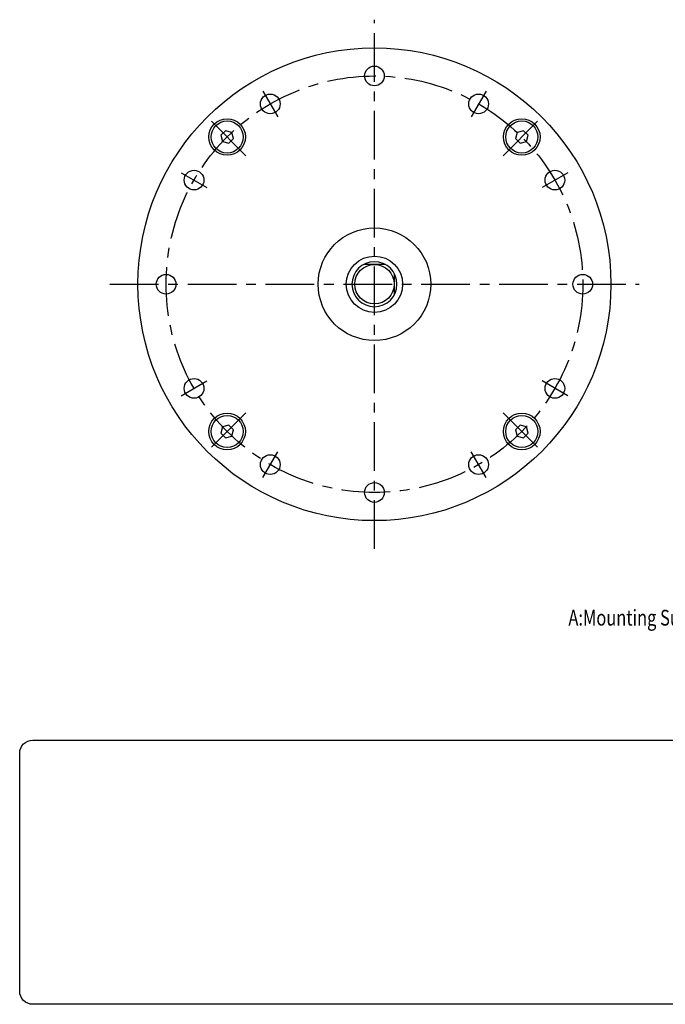
# Model space of a CAD drawing. Extents: x -162 to 117, y -133 to 42.
# Drawn here: x -162 to -47, y -133 to 42 of the extents above; entities that cross this region are included whole.
import ezdxf
from ezdxf.enums import TextEntityAlignment as Align

# ---------------------------------------------------------------- set-up
doc = ezdxf.new("R2010")
doc.units = 0
doc.header["$MEASUREMENT"] = 0
doc.linetypes.add('CENTER', pattern=[13.830218, 8.643886, -1.728777, 1.728777, -1.728777])
doc.layers.get('0').update_dxf_attribs({"linetype": 'CONTINUOUS'})
doc.layers.add('1', color=7, linetype='CONTINUOUS')

# ---------------------------------------------------------------- blocks, each defined once
blk = doc.blocks.new('NTC')
blk.add_lwpolyline([(4.58, -10.79), (319.39, -10.79, -0.414214), (324.9, -16.3), (324.9, -117.41, -0.414214), (319.39, -122.92), (4.58, -122.92, -0.414214), (-0.93, -117.41), (-0.93, -16.3, -0.414214)], format="xyb", close=True)

msp = doc.modelspace()

# ---------------------------------------------------------------- linework, layer by layer
at = {"layer": '1', "color": 3, "linetype": 'CENTER'}
for p, q in [((-98.97577, -52), (-98.97577, 42)), ((-118.78827, 29.31626), (-116.16327, 24.76962)), ((-79.16327, 29.31626), (-81.78827, 24.76962)), ((-121.81807, 17.8423), (-128.21062, 24.23486)), ((-76.13347, 17.8423), (-69.74091, 24.23486)), ((-133.29203, 14.8125), (-128.74539, 12.1875)), ((-64.65951, 14.8125), (-69.20615, 12.1875)), ((-145.97577, -5), (-51.97577, -5)), ((-133.29203, -24.8125), (-128.74539, -22.1875)), ((-64.65951, -24.8125), (-69.20615, -22.1875)), ((-121.81807, -27.8423), (-128.21062, -34.23486)), ((-76.13347, -27.8423), (-69.74091, -34.23486)), ((-118.78827, -39.31626), (-116.16327, -34.76962)), ((-79.16327, -39.31626), (-81.78827, -34.76962))]:
    msp.add_line(p, q, dxfattribs=at)
at = {"layer": '1', "color": 7}
for p, q in [((-125.43758, 22.27831), (-126.25408, 21.46181)), ((-126.25408, 21.46181), (-125.95522, 20.34645)), ((-124.32222, 21.97945), (-125.43758, 22.27831)), ((-124.02337, 20.86409), (-124.32222, 21.97945)), ((-73.62931, 21.97945), (-73.92817, 20.86409)), ((-72.51396, 22.27831), (-73.62931, 21.97945)), ((-71.69746, 21.46181), (-72.51396, 22.27831)), ((-71.99632, 20.34645), (-71.69746, 21.46181)), ((-125.95522, 20.34645), (-124.83986, 20.0476)), ((-124.83986, 20.0476), (-124.02337, 20.86409)), ((-73.92817, 20.86409), (-73.11168, 20.0476)), ((-73.11168, 20.0476), (-71.99632, 20.34645)), ((-98.97577, -1.5), (-100.74754, -1.5)), ((-97.03928, -1.5), (-98.97577, -1.5)), ((-95.47577, -3.06351), (-95.47577, -6.93649)), ((-125.95522, -30.34645), (-126.25408, -31.46181)), ((-126.25408, -31.46181), (-125.43758, -32.27831)), ((-124.83986, -30.0476), (-125.95522, -30.34645)), ((-124.02337, -30.86409), (-124.83986, -30.0476)), ((-124.32222, -31.97945), (-124.02337, -30.86409)), ((-73.11168, -30.0476), (-73.92817, -30.86409)), ((-73.92817, -30.86409), (-73.62931, -31.97945)), ((-71.99632, -30.34645), (-73.11168, -30.0476)), ((-72.51396, -32.27831), (-71.69746, -31.46181)), ((-71.69746, -31.46181), (-71.99632, -30.34645)), ((-125.43758, -32.27831), (-124.32222, -31.97945)), ((-73.62931, -31.97945), (-72.51396, -32.27831))]:
    msp.add_line(p, q, dxfattribs=at)
for centre, radius in [((-98.97577, -5), 42), ((-98.97577, 32), 1.75), ((-117.47577, 27.04294), 1.75), ((-80.47577, 27.04294), 1.75), ((-125.13872, 21.16295), 3.25), ((-125.13872, 21.16295), 2.85), ((-72.81282, 21.16295), 3.25), ((-72.81282, 21.16295), 2.85), ((-131.01871, 13.5), 1.75), ((-66.93283, 13.5), 1.75), ((-98.97577, -5), 10), ((-98.97577, -5), 5), ((-98.97577, -5), 3.5), ((-135.97577, -5), 1.75), ((-61.97577, -5), 1.75), ((-131.01871, -23.5), 1.75), ((-66.93283, -23.5), 1.75), ((-125.13872, -31.16295), 3.25), ((-72.81282, -31.16295), 3.25), ((-125.13872, -31.16295), 2.85), ((-72.81282, -31.16295), 2.85), ((-117.47577, -37.04294), 1.75), ((-80.47577, -37.04294), 1.75), ((-98.97577, -42), 1.75)]:
    msp.add_circle(centre, radius, dxfattribs=at)
at = {"layer": '1', "color": 3, "linetype": 'CENTER'}
msp.add_circle((-98.97577, -5), 37, dxfattribs=at)
at = {"layer": '1', "color": 7}
for start, end in [(270, 180), (180, 270)]:
    msp.add_arc((-98.97577, -5), 4, start, end, dxfattribs=at)

# ---------------------------------------------------------------- block references
at = {"xscale": 0.4185104938899812, "yscale": 0.4185104938899812, "zscale": 0.4185104938899812}
msp.add_blockref('NTC', (-161.58726, -81.48614), dxfattribs=at)

# ---------------------------------------------------------------- texts
at = {"layer": '1', "color": 0, "width": 0.765}
msp.add_text('A:Mounting Surface Finish range between DIA84 to DIA60', height=2.8, dxfattribs=at).set_placement((-25.99766, -64.24332), align=Align.MIDDLE_CENTER)

doc.saveas('drawing.dxf')
